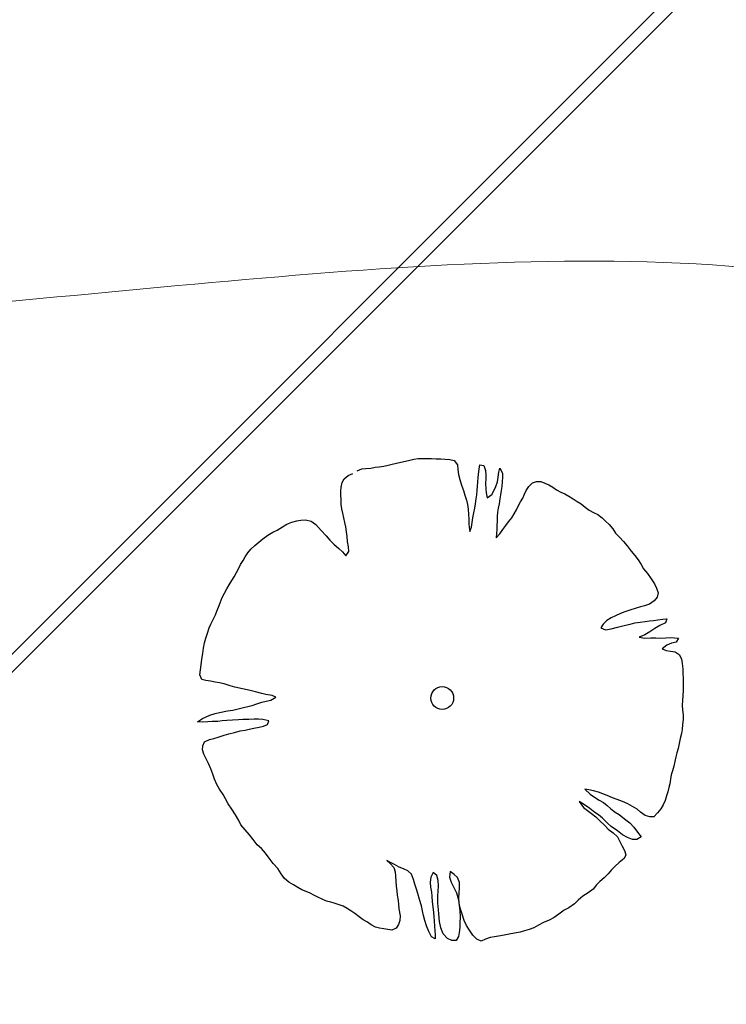
# Model space of a CAD drawing. Units: metres. Extents: x 3331639 to 3332117, y 5984485 to 5984715.
# Drawn here: x 3331995 to 3331999, y 5984521 to 5984526 of the extents above; entities that cross this region are included whole.
import ezdxf

# ---------------------------------------------------------------- set-up
doc = ezdxf.new("R2010")
doc.units = ezdxf.units.M
doc.header["$PDMODE"] = 32
doc.header["$PDSIZE"] = 0.2
doc.linetypes.add('PRZER2-1', pattern=[3, 2, -1])
for name, color, linetype, lineweight in [('A-drzewa', 7, 'Continuous', 18), ('A-Teren', 73, 'Continuous', 18), ('A-wymiar zew.', 252, 'Continuous', 5), ('Zakres', 170, 'PRZER2-1', 70)]:
    doc.layers.add(name, color=color, linetype=linetype, lineweight=lineweight)
doc.styles.add('Arial Narrow', font='ARIALN.TTF')
doc.dimstyles.new('DYBY_1000', dxfattribs={"dimscale": 100, "dimtxt": 0.02, "dimasz": 0.01, "dimexe": 0, "dimexo": 0.3, "dimgap": 0.002, "dimtad": 1, "dimrnd": 0.5, "dimdsep": 46, "dimtxsty": 'Arial Narrow', "dimblk1": 'A', "dimblk2": 'A', "dimsah": 1, "dimcen": 0.01, "dimdle": 0.1, "dimse1": 1, "dimse2": 1, "dimclrd": 256, "dimclre": 256, "dimclrt": 256, "dimaunit": 1, "dimazin": 0, "dimtfac": 1, "dimtix": 1, "dimtmove": 2, "dimatfit": 3, "dimfxl": 0, "dimtolj": 1, "dimtzin": 0, "dimarcsym": 0})
doc.dimstyles.new('DYBY_750', dxfattribs={"dimscale": 100, "dimtxt": 0.015, "dimasz": 0.01, "dimexe": 0, "dimexo": 0.12, "dimgap": 0.001, "dimtad": 1, "dimdec": 1, "dimrnd": 0.1, "dimdsep": 46, "dimtxsty": 'Arial Narrow', "dimblk1": 'A', "dimblk2": 'A', "dimsah": 1, "dimcen": 0.01, "dimdle": 0.1, "dimclrd": 256, "dimclre": 256, "dimclrt": 256, "dimaunit": 1, "dimazin": 0, "dimtfac": 1, "dimtdec": 1, "dimtix": 1, "dimtmove": 2, "dimatfit": 3, "dimfxl": 0, "dimtolj": 1, "dimtzin": 0, "dimarcsym": 0})

# ---------------------------------------------------------------- blocks, each defined once
blk = doc.blocks.new('A')
at = {"color": 252, "lineweight": 5}
for p, q in [((0, -1), (0, 1)), ((-0.3535533905932738, -0.6123724356957945), (0.3535533905932738, 0.6123724356957945)), ((-1, 0), (1, 0))]:
    blk.add_line(p, q, dxfattribs=at)
blk = doc.blocks.new('*D24')
at = {"layer": 'A-wymiar zew.', "lineweight": -2}
blk.add_line((3331967.528890633, 5984533.396560839), (3332001.634610151, 5984528.300824542), dxfattribs=at)
at = {"layer": 'DEFPOINTS', "color": 0}
for p in [(3331966.104424651, 5984530.629906331), (3332002.623631939, 5984528.153054775), (3332002.169716522, 5984525.115002763)]:
    blk.add_point(p, dxfattribs=at)
at = {"layer": 'A-wymiar zew.', "lineweight": -2}
for p, rotation in [((3331966.539868846, 5984533.544330606), 171.5022966694288), ((3332002.623631939, 5984528.153054775), 351.5022966694288)]:
    blk.add_blockref('A', p, dxfattribs=dict(at, rotation=rotation))
at = {"layer": 'A-wymiar zew.', "insert": (3331984.709698246, 5984531.705046582), "char_height": 1.5, "attachment_point": 5, "rotation": 351.50229666942886, "style": 'Arial Narrow'}
blk.add_mtext('\\A1;36.5', dxfattribs=at)
blk = doc.blocks.new('*D87')
at = {"layer": 'A-wymiar zew.', "lineweight": -2}
blk.add_line((3331769.403607157, 5984539.686338127), (3332019.307544135, 5984512.223285335), dxfattribs=at)
at = {"layer": 'DEFPOINTS', "color": 0}
for p in [(3331767.690709308, 5984542.408429436), (3332021.570709307, 5984514.508429432), (3332021.295575645, 5984512.004811729)]:
    blk.add_point(p, dxfattribs=at)
at = {"layer": 'A-wymiar zew.', "lineweight": -2, "xscale": 2, "yscale": 2, "zscale": 2}
for p, rotation in [((3331767.415575647, 5984539.904811732), 173.7286775083415), ((3332021.295575645, 5984512.004811729), 353.7286775083416)]:
    blk.add_blockref('A', p, dxfattribs=dict(at, rotation=rotation))
at = {"layer": 'A-wymiar zew.', "insert": (3331894.488969729, 5984527.168650068), "char_height": 2, "attachment_point": 5, "rotation": 353.72867750834155, "style": 'Arial Narrow'}
blk.add_mtext('\\A1;255.5', dxfattribs=at)

msp = doc.modelspace()

# ---------------------------------------------------------------- hatches: boundary and pattern name
at = {"layer": 'Zakres', "linetype": 'Continuous', "lineweight": 5}
h = msp.add_hatch(dxfattribs=at)
h.set_pattern_fill('JIS_LC_20', color=3, scale=0.25, style=0)
h.set_pattern_definition([(45, (0, 0), (-3.535533905932737, 3.535533905932738), []), (45, (0.1, 0), (-3.535533905932737, 3.535533905932738), [])])
h.paths.add_polyline_path([(3331937.807903419, 5984525.553110243), (3331944.227305626, 5984581.753042161), (3331997.696571656, 5984608.893052402), (3332014.101373346, 5984606.442010617), (3332023.265353796, 5984605.965624416), (3332024.166656785, 5984623.749107849), (3332031.237639673, 5984623.417181596), (3332027.621203735, 5984551.896581733), (3332027.403326213, 5984547.166624109), (3332025.59154534, 5984533.239218391), (3332022.924351356, 5984515.984730001)])

# ---------------------------------------------------------------- linework, layer by layer
at = {"layer": 'A-drzewa', "color": 253, "linetype": 'Continuous', "lineweight": 25}
for p, q in [((3331997.227364709, 5984523.467017368), (3331997.25141236, 5984523.471710027)), ((3331997.25141236, 5984523.471710027), (3331997.274787751, 5984523.476501928)), ((3331997.274787751, 5984523.476501928), (3331997.297017129, 5984523.482836836)), ((3331997.297017129, 5984523.482836836), (3331997.318375753, 5984523.487926484)), ((3331997.318375753, 5984523.487926484), (3331997.34000965, 5984523.490227864)), ((3331997.34000965, 5984523.490227864), (3331997.363461816, 5984523.490886987)), ((3331997.363461816, 5984523.490886987), (3331997.386142475, 5984523.490973101)), ((3331997.386142475, 5984523.490973101), (3331997.408723885, 5984523.490386964)), ((3331997.408723885, 5984523.490386964), (3331997.433994324, 5984523.489403845)), ((3331997.433994324, 5984523.489403845), (3331997.456476492, 5984523.488145449)), ((3331997.456476492, 5984523.488145449), (3331997.48030317, 5984523.486688563)), ((3331997.48030317, 5984523.486688563), (3331997.504129847, 5984523.485231669)), ((3331997.504129847, 5984523.485231669), (3331997.526788035, 5984523.480512754)), ((3331997.526788035, 5984523.480512754), (3331997.543978275, 5984523.457367674)), ((3331997.025648722, 5984523.426732787), (3331997.048473583, 5984523.437101231)), ((3331997.048473583, 5984523.437101231), (3331997.069435222, 5984523.439501868)), ((3331997.069435222, 5984523.439501868), (3331997.095774902, 5984523.441108511)), ((3331997.095774902, 5984523.441108511), (3331997.118378793, 5984523.445327402)), ((3331997.118378793, 5984523.445327402), (3331997.139439674, 5984523.448400275)), ((3331997.139439674, 5984523.448400275), (3331997.162517325, 5984523.451175422)), ((3331997.162517325, 5984523.451175422), (3331997.184448963, 5984523.45549357)), ((3331997.184448963, 5984523.45549357), (3331997.205906836, 5984523.461255462)), ((3331997.205906836, 5984523.461255462), (3331997.227364709, 5984523.467017368)), ((3331997.543978275, 5984523.457367674), (3331997.545981915, 5984523.433717021)), ((3331997.545981915, 5984523.433717021), (3331997.549032317, 5984523.407851101)), ((3331997.652451047, 5984523.410442644), (3331997.655450938, 5984523.435415343)), ((3331997.655450938, 5984523.435415343), (3331997.659398356, 5984523.457500518)), ((3331997.659398356, 5984523.457500518), (3331997.679566012, 5984523.454523102)), ((3331997.679566012, 5984523.454523102), (3331997.687322204, 5984523.427962453)), ((3331997.687322204, 5984523.427962453), (3331997.690295839, 5984523.406229311)), ((3331997.753763103, 5984523.394111798), (3331997.757633747, 5984523.420329758)), ((3331997.757633747, 5984523.420329758), (3331997.76272718, 5984523.440871933)), ((3331997.76272718, 5984523.440871933), (3331997.776059908, 5984523.414861814)), ((3331996.948002228, 5984523.366070711), (3331996.957801444, 5984523.385918156)), ((3331996.957801444, 5984523.385918156), (3331996.978929759, 5984523.403406137)), ((3331996.978929759, 5984523.403406137), (3331997.001754617, 5984523.413774581)), ((3331997.549032317, 5984523.407851101), (3331997.555543245, 5984523.382161201)), ((3331997.555543245, 5984523.382161201), (3331997.564346207, 5984523.353385285)), ((3331997.64648308, 5984523.34675441), (3331997.648512976, 5984523.369809584)), ((3331997.648512976, 5984523.369809584), (3331997.650145882, 5984523.390175746)), ((3331997.650145882, 5984523.390175746), (3331997.652451047, 5984523.410442644)), ((3331997.689335187, 5984523.385763907), (3331997.687878297, 5984523.361937233)), ((3331997.690295839, 5984523.406229311), (3331997.689335187, 5984523.385763907)), ((3331997.741812268, 5984523.345731893), (3331997.7494187, 5984523.369337597)), ((3331997.7494187, 5984523.369337597), (3331997.753763103, 5984523.394111798)), ((3331997.77488763, 5984523.369698987), (3331997.772086231, 5984523.346070797)), ((3331997.776443766, 5984523.394197919), (3331997.77488763, 5984523.369698987)), ((3331997.776059908, 5984523.414861814), (3331997.776443766, 5984523.394197919)), ((3331997.930169263, 5984523.365320743), (3331997.952398644, 5984523.371655659)), ((3331997.952398644, 5984523.371655659), (3331997.974307803, 5984523.371168771)), ((3331997.974307803, 5984523.371168771), (3331997.995025994, 5984523.362614811)), ((3331996.94000815, 5984523.321228095), (3331996.941839555, 5984523.342938767)), ((3331996.941064266, 5984523.300464959), (3331996.94000815, 5984523.321228095)), ((3331996.941839555, 5984523.342938767), (3331996.948002228, 5984523.366070711)), ((3331997.564346207, 5984523.353385285), (3331997.573920669, 5984523.325182379)), ((3331997.573920669, 5984523.325182379), (3331997.582173099, 5984523.301983007)), ((3331997.642721029, 5984523.302660824), (3331997.644850173, 5984523.326388256)), ((3331997.644850173, 5984523.326388256), (3331997.64648308, 5984523.34675441)), ((3331997.687878297, 5984523.361937233), (3331997.6891872, 5984523.333580785)), ((3331997.6891872, 5984523.333580785), (3331997.690915571, 5984523.312718392)), ((3331997.721442328, 5984523.305464), (3331997.732784552, 5984523.326457457)), ((3331997.732784552, 5984523.326457457), (3331997.741812268, 5984523.345731893)), ((3331997.769009569, 5984523.325230883), (3331997.7651614, 5984523.303817959)), ((3331997.772086231, 5984523.346070797), (3331997.769009569, 5984523.325230883)), ((3331997.889817031, 5984523.306021863), (3331997.898844746, 5984523.325296299)), ((3331997.898844746, 5984523.325296299), (3331997.91230298, 5984523.346664281)), ((3331997.91230298, 5984523.346664281), (3331997.930169263, 5984523.365320743)), ((3331997.995025994, 5984523.362614811), (3331998.015171179, 5984523.35483236)), ((3331998.015171179, 5984523.35483236), (3331998.036638395, 5984523.342046381)), ((3331998.036638395, 5984523.342046381), (3331998.055218098, 5984523.328312875)), ((3331998.055218098, 5984523.328312875), (3331998.076983062, 5984523.317543664)), ((3331996.941921884, 5984523.278357298), (3331996.941064266, 5984523.300464959)), ((3331996.942955525, 5984523.252789126), (3331996.941921884, 5984523.278357298)), ((3331997.582173099, 5984523.301983007), (3331997.590502301, 5984523.274650858)), ((3331997.590502301, 5984523.274650858), (3331997.59491969, 5984523.253391475)), ((3331997.636644473, 5984523.256848217), (3331997.640316622, 5984523.281721667)), ((3331997.640316622, 5984523.281721667), (3331997.642721029, 5984523.302660824)), ((3331997.690915571, 5984523.312718392), (3331997.69608199, 5984523.287226991)), ((3331997.69608199, 5984523.287226991), (3331997.721442328, 5984523.305464)), ((3331997.761985486, 5984523.282305793), (3331997.758114846, 5984523.256087826)), ((3331997.7651614, 5984523.303817959), (3331997.761985486, 5984523.282305793)), ((3331997.868102578, 5984523.265952469), (3331997.880690069, 5984523.286075176)), ((3331997.880690069, 5984523.286075176), (3331997.889817031, 5984523.306021863)), ((3331998.076983062, 5984523.317543664), (3331998.097602007, 5984523.308317454)), ((3331998.097602007, 5984523.308317454), (3331998.118496218, 5984523.296302975)), ((3331998.118496218, 5984523.296302975), (3331998.141109453, 5984523.281973989)), ((3331998.141109453, 5984523.281973989), (3331998.162576673, 5984523.26918801)), ((3331998.162576673, 5984523.26918801), (3331998.182699384, 5984523.256600515)), ((3331996.945157656, 5984523.230482982), (3331996.942955525, 5984523.252789126)), ((3331996.950048806, 5984523.207779841), (3331996.945157656, 5984523.230482982)), ((3331997.59491969, 5984523.253391475), (3331997.598069341, 5984523.228197814)), ((3331997.598069341, 5984523.228197814), (3331997.601020498, 5984523.201659636)), ((3331997.628352651, 5984523.209988833), (3331997.633270064, 5984523.233991534)), ((3331997.633270064, 5984523.233991534), (3331997.636644473, 5984523.256848217)), ((3331997.753594419, 5984523.234774158), (3331997.750418508, 5984523.213261985)), ((3331997.758114846, 5984523.256087826), (3331997.753594419, 5984523.234774158)), ((3331997.836390415, 5984523.204691113), (3331997.847633393, 5984523.225012326)), ((3331997.847633393, 5984523.225012326), (3331997.856661109, 5984523.244286754)), ((3331997.856661109, 5984523.244286754), (3331997.868102578, 5984523.265952469)), ((3331998.182699384, 5984523.256600515), (3331998.202799612, 5984523.239207999)), ((3331998.202799612, 5984523.239207999), (3331998.223197588, 5984523.223832236)), ((3331998.223197588, 5984523.223832236), (3331998.246207812, 5984523.212192276)), ((3331996.687663165, 5984523.161340156), (3331996.713353065, 5984523.167851091)), ((3331996.713353065, 5984523.167851091), (3331996.734513198, 5984523.171596223)), ((3331996.734513198, 5984523.171596223), (3331996.758836111, 5984523.173500613)), ((3331996.758836111, 5984523.173500613), (3331996.788117604, 5984523.167116963)), ((3331996.788117604, 5984523.167116963), (3331996.811678363, 5984523.14990046)), ((3331996.955512965, 5984523.184305199), (3331996.950048806, 5984523.207779841)), ((3331996.961550133, 5984523.160059058), (3331996.955512965, 5984523.184305199)), ((3331997.601020498, 5984523.201659636), (3331997.602153385, 5984523.176763714)), ((3331997.602153385, 5984523.176763714), (3331997.602437997, 5984523.155427561)), ((3331997.619663843, 5984523.160440431), (3331997.622465243, 5984523.184068621)), ((3331997.622465243, 5984523.184068621), (3331997.628352651, 5984523.209988833)), ((3331997.747802475, 5984523.167625398), (3331997.747117089, 5984523.144371727)), ((3331997.747815603, 5984523.190978312), (3331997.747802475, 5984523.167625398)), ((3331997.750418508, 5984523.213261985), (3331997.747815603, 5984523.190978312)), ((3331997.806983416, 5984523.16369667), (3331997.824475185, 5984523.184469164)), ((3331997.824475185, 5984523.184469164), (3331997.836390415, 5984523.204691113)), ((3331998.246207812, 5984523.212192276), (3331998.269218036, 5984523.200552308)), ((3331998.269218036, 5984523.200552308), (3331998.290189025, 5984523.184405045)), ((3331998.290189025, 5984523.184405045), (3331998.308845499, 5984523.166538768)), ((3331998.308845499, 5984523.166538768), (3331998.326928963, 5984523.149443992)), ((3331996.589397726, 5984523.109904283), (3331996.611550329, 5984523.120371976)), ((3331996.611550329, 5984523.120371976), (3331996.63872894, 5984523.136966729)), ((3331996.63872894, 5984523.136966729), (3331996.662248531, 5984523.152040959)), ((3331996.662248531, 5984523.152040959), (3331996.687663165, 5984523.161340156)), ((3331996.811678363, 5984523.14990046), (3331996.838632216, 5984523.118444876)), ((3331996.838632216, 5984523.118444876), (3331996.864164786, 5984523.09132056)), ((3331996.965669782, 5984523.136782915), (3331996.961550133, 5984523.160059058)), ((3331996.970163947, 5984523.111390748), (3331996.965669782, 5984523.136782915)), ((3331997.602437997, 5984523.155427561), (3331997.604067118, 5984523.133892917)), ((3331997.604067118, 5984523.133892917), (3331997.607812253, 5984523.112732784)), ((3331997.607812253, 5984523.112732784), (3331997.615991694, 5984523.135566988)), ((3331997.615991694, 5984523.135566988), (3331997.619663843, 5984523.160440431)), ((3331997.746828692, 5984523.123807074), (3331997.74509654, 5984523.102768661)), ((3331997.747117089, 5984523.144371727), (3331997.746828692, 5984523.123807074)), ((3331997.762872917, 5984523.102205009), (3331997.777675664, 5984523.123374485)), ((3331997.777675664, 5984523.123374485), (3331997.793150668, 5984523.14444472)), ((3331997.793150668, 5984523.14444472), (3331997.806983416, 5984523.16369667)), ((3331998.326928963, 5984523.149443992), (3331998.345662212, 5984523.127444931)), ((3331998.345662212, 5984523.127444931), (3331998.359391929, 5984523.104123832)), ((3331996.517174223, 5984523.058058293), (3331996.538302535, 5984523.075546273)), ((3331996.538302535, 5984523.075546273), (3331996.563189113, 5984523.095227049)), ((3331996.563189113, 5984523.095227049), (3331996.589397726, 5984523.109904283)), ((3331996.864164786, 5984523.09132056), (3331996.882898034, 5984523.069321499)), ((3331996.882898034, 5984523.069321499), (3331996.905191058, 5984523.048170717)), ((3331996.972939083, 5984523.088313096), (3331996.970163947, 5984523.111390748)), ((3331996.975118735, 5984523.061201916), (3331996.972939083, 5984523.088313096)), ((3331997.74509654, 5984523.102768661), (3331997.744036639, 5984523.081631013)), ((3331997.744036639, 5984523.081631013), (3331997.762872917, 5984523.102205009)), ((3331998.359391929, 5984523.104123832), (3331998.37976743, 5984523.08394304)), ((3331998.37976743, 5984523.08394304), (3331998.401288943, 5984523.062219248)), ((3331996.460313351, 5984523.003257358), (3331996.475589858, 5984523.022983075)), ((3331996.475589858, 5984523.022983075), (3331996.49537366, 5984523.040669554)), ((3331996.49537366, 5984523.040669554), (3331996.517174223, 5984523.058058293)), ((3331996.905191058, 5984523.048170717), (3331996.930746102, 5984523.025851429)), ((3331996.930746102, 5984523.025851429), (3331996.948730321, 5984523.008084402)), ((3331996.979414405, 5984523.034465239), (3331996.975118735, 5984523.061201916)), ((3331996.981418045, 5984523.010814586), (3331996.979414405, 5984523.034465239)), ((3331998.401288943, 5984523.062219248), (3331998.4205952, 5984523.039448687)), ((3331998.4205952, 5984523.039448687), (3331998.439978225, 5984523.012545333)), ((3331996.422650137, 5984522.94356148), (3331996.435138376, 5984522.963011936)), ((3331996.435138376, 5984522.963011936), (3331996.447053605, 5984522.9832339)), ((3331996.447053605, 5984522.9832339), (3331996.460313351, 5984523.003257358)), ((3331996.948730321, 5984523.008084402), (3331996.967089055, 5984522.988201358)), ((3331996.967089055, 5984522.988201358), (3331996.981418045, 5984523.010814586)), ((3331998.439978225, 5984523.012545333), (3331998.459284482, 5984522.989774779)), ((3331998.459284482, 5984522.989774779), (3331998.476573975, 5984522.967301958)), ((3331998.476573975, 5984522.967301958), (3331998.492121962, 5984522.942338609)), ((3331996.401409445, 5984522.902048328), (3331996.412950167, 5984522.924386294)), ((3331996.412950167, 5984522.924386294), (3331996.422650137, 5984522.94356148)), ((3331998.492121962, 5984522.942338609), (3331998.505278671, 5984522.91978901)), ((3331998.505278671, 5984522.91978901), (3331998.52438643, 5984522.895673939)), ((3331996.377281243, 5984522.859587655), (3331996.389196472, 5984522.879809611)), ((3331996.389196472, 5984522.879809611), (3331996.401409445, 5984522.902048328)), ((3331998.52438643, 5984522.895673939), (3331998.544441713, 5984522.868671344)), ((3331998.544441713, 5984522.868671344), (3331998.560661958, 5984522.843608753)), ((3331996.338923299, 5984522.795185992), (3331996.351709282, 5984522.816653208)), ((3331996.351709282, 5984522.816653208), (3331996.364396015, 5984522.837448181)), ((3331996.364396015, 5984522.837448181), (3331996.377281243, 5984522.859587655)), ((3331998.560661958, 5984522.843608753), (3331998.571702657, 5984522.820684643)), ((3331998.571702657, 5984522.820684643), (3331998.580528093, 5984522.79671377)), ((3331996.317836152, 5984522.745407277), (3331996.327955586, 5984522.772076526)), ((3331996.327955586, 5984522.772076526), (3331996.338923299, 5984522.795185992)), ((3331998.574563911, 5984522.774926328), (3331998.55986041, 5984522.75442911)), ((3331998.580528093, 5984522.79671377), (3331998.574563911, 5984522.774926328)), ((3331996.30052975, 5984522.702626386), (3331996.308312201, 5984522.722771564)), ((3331996.308312201, 5984522.722771564), (3331996.317836152, 5984522.745407277)), ((3331998.466467434, 5984522.717385867), (3331998.433933259, 5984522.706390121)), ((3331998.488796057, 5984522.724393026), (3331998.466467434, 5984522.717385867)), ((3331998.510154685, 5984522.729482674), (3331998.488796057, 5984522.724393026)), ((3331998.53624157, 5984522.738682621), (3331998.510154685, 5984522.729482674)), ((3331998.55986041, 5984522.75442911), (3331998.53624157, 5984522.738682621)), ((3331996.269268872, 5984522.635116235), (3331996.281680339, 5984522.658699476)), ((3331996.281680339, 5984522.658699476), (3331996.292747298, 5984522.6824812)), ((3331996.292747298, 5984522.6824812), (3331996.30052975, 5984522.702626386)), ((3331998.337454268, 5984522.667054833), (3331998.314805427, 5984522.653225877)), ((3331998.35970612, 5984522.678194785), (3331998.337454268, 5984522.667054833)), ((3331998.38551774, 5984522.690183), (3331998.35970612, 5984522.678194785)), ((3331998.40737261, 5984522.698633925), (3331998.38551774, 5984522.690183)), ((3331998.433933259, 5984522.706390121), (3331998.40737261, 5984522.698633925)), ((3331998.556699404, 5984522.653920376), (3331998.57920405, 5984522.657467009)), ((3331998.57920405, 5984522.657467009), (3331998.603725457, 5984522.660715909)), ((3331998.603725457, 5984522.660715909), (3331998.624687096, 5984522.663116531)), ((3331998.624687096, 5984522.663116531), (3331998.617477649, 5984522.642199845)), ((3331996.252138489, 5984522.588874825), (3331996.260913411, 5984522.615742558)), ((3331996.260913411, 5984522.615742558), (3331996.269268872, 5984522.635116235)), ((3331998.296266885, 5984522.634668642), (3331998.283778646, 5984522.615218193)), ((3331998.283778646, 5984522.615218193), (3331998.308431128, 5984522.605396495)), ((3331998.314805427, 5984522.653225877), (3331998.296266885, 5984522.634668642)), ((3331998.308431128, 5984522.605396495), (3331998.33728381, 5984522.610066676)), ((3331998.33728381, 5984522.610066676), (3331998.370192499, 5984522.618946412)), ((3331998.370192499, 5984522.618946412), (3331998.412336746, 5984522.629897208)), ((3331998.412336746, 5984522.629897208), (3331998.436483638, 5984522.635262118)), ((3331998.436483638, 5984522.635262118), (3331998.460057528, 5984522.641398535)), ((3331998.460057528, 5984522.641398535), (3331998.486794197, 5984522.645694212)), ((3331998.486794197, 5984522.645694212), (3331998.514004627, 5984522.648546115)), ((3331998.514004627, 5984522.648546115), (3331998.535737769, 5984522.651519747)), ((3331998.535737769, 5984522.651519747), (3331998.556699404, 5984522.653920376)), ((3331998.563043663, 5984522.613143117), (3331998.536438057, 5984522.595776857)), ((3331998.589252272, 5984522.627820351), (3331998.563043663, 5984522.613143117)), ((3331998.617477649, 5984522.642199845), (3331998.589252272, 5984522.627820351)), ((3331996.235757129, 5984522.538401381), (3331996.243363561, 5984522.562007078)), ((3331996.243363561, 5984522.562007078), (3331996.252138489, 5984522.588874825)), ((3331998.510802453, 5984522.580328115), (3331998.481331812, 5984522.566819363)), ((3331998.481331812, 5984522.566819363), (3331998.5108118, 5984522.56178023)), ((3331998.536438057, 5984522.595776857), (3331998.510802453, 5984522.580328115)), ((3331998.5108118, 5984522.56178023), (3331998.542628774, 5984522.563265146)), ((3331998.542628774, 5984522.563265146), (3331998.567425446, 5984522.563725778)), ((3331998.567425446, 5984522.563725778), (3331998.589334605, 5984522.56323889)), ((3331998.589334605, 5984522.56323889), (3331998.619807066, 5984522.564922304)), ((3331998.619807066, 5984522.564922304), (3331998.64181547, 5984522.565107674)), ((3331998.64181547, 5984522.565107674), (3331998.664396883, 5984522.564521537)), ((3331998.664396883, 5984522.564521537), (3331998.684564543, 5984522.561544121)), ((3331998.684564543, 5984522.561544121), (3331998.673420818, 5984522.541895167)), ((3331996.227618852, 5984522.483276443), (3331996.231588745, 5984522.510166646)), ((3331996.231588745, 5984522.510166646), (3331996.235757129, 5984522.538401381)), ((3331998.625203797, 5984522.527032563), (3331998.601760981, 5984522.507825554)), ((3331998.601760981, 5984522.507825554), (3331998.622280674, 5984522.497927093)), ((3331998.649273918, 5984522.536530257), (3331998.625203797, 5984522.527032563)), ((3331998.673420818, 5984522.541895167), (3331998.649273918, 5984522.536530257)), ((3331996.223152728, 5984522.453024955), (3331996.227618852, 5984522.483276443)), ((3331998.622280674, 5984522.497927093), (3331998.643792843, 5984522.494751186)), ((3331998.643792843, 5984522.494751186), (3331998.667994039, 5984522.491178275)), ((3331998.667994039, 5984522.491178275), (3331998.688017496, 5984522.477918536)), ((3331998.688017496, 5984522.477918536), (3331998.701174208, 5984522.455368937)), ((3331998.701174208, 5984522.455368937), (3331998.705095363, 5984522.430748285)), ((3331996.215113701, 5984522.398572267), (3331996.219083586, 5984522.425462478)), ((3331996.219083586, 5984522.425462478), (3331996.223152728, 5984522.453024955)), ((3331998.705095363, 5984522.430748285), (3331998.707275019, 5984522.403637097)), ((3331998.707275019, 5984522.403637097), (3331998.708606401, 5984522.380085693)), ((3331996.211342303, 5984522.373026566), (3331996.215113701, 5984522.398572267)), ((3331996.221512248, 5984522.348857195), (3331996.211342303, 5984522.373026566)), ((3331998.708606401, 5984522.380085693), (3331998.709838533, 5984522.355862022)), ((3331998.709838533, 5984522.355862022), (3331998.710222395, 5984522.335198128)), ((3331996.242825923, 5984522.344336779), (3331996.221512248, 5984522.348857195)), ((3331996.266927873, 5984522.340091609), (3331996.242825923, 5984522.344336779)), ((3331996.291029816, 5984522.335846455), (3331996.266927873, 5984522.340091609)), ((3331996.314360255, 5984522.331028298), (3331996.291029816, 5984522.335846455)), ((3331996.337018439, 5984522.326309376), (3331996.314360255, 5984522.331028298)), ((3331996.369264224, 5984522.316740477), (3331996.337018439, 5984522.326309376)), ((3331996.392296927, 5984522.309905545), (3331996.369264224, 5984522.316740477)), ((3331996.47140208, 5984522.292044819), (3331996.392296927, 5984522.309905545)), ((3331998.710308508, 5984522.312517465), (3331998.709920862, 5984522.291280569)), ((3331998.710222395, 5984522.335198128), (3331998.710308508, 5984522.312517465)), ((3331996.499912073, 5984522.285088168), (3331996.47140208, 5984522.292044819)), ((3331996.532356346, 5984522.276863777), (3331996.499912073, 5984522.285088168)), ((3331996.553570771, 5984522.271671095), (3331996.532356346, 5984522.276863777)), ((3331996.585640536, 5984522.265562714), (3331996.553570771, 5984522.271671095)), ((3331996.578805604, 5984522.242530019), (3331996.605014218, 5984522.257207253)), ((3331996.605014218, 5984522.257207253), (3331996.585640536, 5984522.265562714)), ((3331998.708265485, 5984522.266109378), (3331998.705265587, 5984522.241136678)), ((3331998.709920862, 5984522.291280569), (3331998.708265485, 5984522.266109378)), ((3331996.403582843, 5984522.195586533), (3331996.437836041, 5984522.204267771)), ((3331996.437836041, 5984522.204267771), (3331996.460539182, 5984522.209158928)), ((3331996.460539182, 5984522.209158928), (3331996.481897806, 5984522.214248569)), ((3331996.481897806, 5984522.214248569), (3331996.507312441, 5984522.223547765)), ((3331996.507312441, 5984522.223547765), (3331996.531955571, 5984522.232273952)), ((3331996.531955571, 5984522.232273952), (3331996.553887208, 5984522.236592093)), ((3331996.553887208, 5984522.236592093), (3331996.578805604, 5984522.242530019)), ((3331998.705265587, 5984522.241136678), (3331998.703709455, 5984522.216637746)), ((3331998.703709455, 5984522.216637746), (3331998.705415347, 5984522.190970317)), ((3331996.225472563, 5984522.147695527), (3331996.264278007, 5984522.163947591)), ((3331996.264278007, 5984522.163947591), (3331996.290937902, 5984522.172376038)), ((3331996.290937902, 5984522.172376038), (3331996.314412543, 5984522.177840197)), ((3331996.314412543, 5984522.177840197), (3331996.355013782, 5984522.187644974)), ((3331996.355013782, 5984522.187644974), (3331996.38232346, 5984522.191169144)), ((3331996.38232346, 5984522.191169144), (3331996.403582843, 5984522.195586533)), ((3331998.705415347, 5984522.190970317), (3331998.708664247, 5984522.166448907)), ((3331998.708664247, 5984522.166448907), (3331998.709124876, 5984522.141652235)), ((3331996.20021147, 5984522.130130769), (3331996.225472563, 5984522.147695527)), ((3331996.224038148, 5984522.128673882), (3331996.20021147, 5984522.130130769)), ((3331996.253166096, 5984522.130555795), (3331996.224038148, 5984522.128673882)), ((3331996.275946008, 5984522.131314174), (3331996.253166096, 5984522.130555795)), ((3331996.304302452, 5984522.13262307), (3331996.275946008, 5984522.131314174)), ((3331996.327280858, 5984522.134725959), (3331996.304302452, 5984522.13262307)), ((3331996.350931515, 5984522.136729584), (3331996.327280858, 5984522.134725959)), ((3331996.381403977, 5984522.138413013), (3331996.350931515, 5984522.136729584)), ((3331996.411204179, 5984522.140195669), (3331996.381403977, 5984522.138413013)), ((3331996.434083336, 5984522.141626307), (3331996.411204179, 5984522.140195669)), ((3331996.465128803, 5984522.142538221), (3331996.434083336, 5984522.141626307)), ((3331996.492041492, 5984522.143373364), (3331996.465128803, 5984522.142538221)), ((3331996.49067072, 5984522.09686602), (3331996.517705136, 5984522.103178457)), ((3331996.514722155, 5984522.143459485), (3331996.492041492, 5984522.143373364)), ((3331996.537777328, 5984522.141429582), (3331996.514722155, 5984522.143459485)), ((3331996.517705136, 5984522.103178457), (3331996.54040827, 5984522.108069607)), ((3331996.569174835, 5984522.135420457), (3331996.537777328, 5984522.141429582)), ((3331996.54040827, 5984522.108069607), (3331996.562163883, 5984522.115848274)), ((3331996.562163883, 5984522.115848274), (3331996.569174835, 5984522.135420457)), ((3331998.70679724, 5984522.116580294), (3331998.703598851, 5984522.090263092)), ((3331998.709124876, 5984522.141652235), (3331998.70679724, 5984522.116580294)), ((3331996.284280767, 5984522.043533326), (3331996.307380894, 5984522.051113502)), ((3331996.307380894, 5984522.051113502), (3331996.337027555, 5984522.061161728)), ((3331996.337027555, 5984522.061161728), (3331996.3620452, 5984522.067771905)), ((3331996.3620452, 5984522.067771905), (3331996.390622617, 5984522.075230354)), ((3331996.390622617, 5984522.075230354), (3331996.420743035, 5984522.083834828)), ((3331996.420743035, 5984522.083834828), (3331996.445363694, 5984522.087755972)), ((3331996.445363694, 5984522.087755972), (3331996.466523828, 5984522.09150111)), ((3331996.466523828, 5984522.09150111), (3331996.49067072, 5984522.09686602)), ((3331998.700621435, 5984522.070095436), (3331998.694734023, 5984522.044175216)), ((3331998.703598851, 5984522.090263092), (3331998.700621435, 5984522.070095436)), ((3331996.224906893, 5984521.985668861), (3331996.226639045, 5984522.006707267)), ((3331996.226639045, 5984522.006707267), (3331996.236438261, 5984522.026554712)), ((3331996.236438261, 5984522.026554712), (3331996.262249885, 5984522.038542927)), ((3331996.262249885, 5984522.038542927), (3331996.284280767, 5984522.043533326)), ((3331998.688174361, 5984522.018354238), (3331998.683058457, 5984521.993007042)), ((3331998.694734023, 5984522.044175216), (3331998.688174361, 5984522.018354238)), ((3331996.231814811, 5984521.96266798), (3331996.224906893, 5984521.985668861)), ((3331996.245544524, 5984521.939346888), (3331996.231814811, 5984521.96266798)), ((3331998.671802347, 5984521.949332924), (3331998.666984183, 5984521.926002481)), ((3331998.676796531, 5984521.969202832), (3331998.671802347, 5984521.949332924)), ((3331998.683058457, 5984521.993007042), (3331998.676796531, 5984521.969202832)), ((3331996.256959738, 5984521.914306761), (3331996.245544524, 5984521.939346888)), ((3331996.268650213, 5984521.88647838), (3331996.256959738, 5984521.914306761)), ((3331998.661196021, 5984521.90075452), (3331998.653589589, 5984521.877148808)), ((3331998.666984183, 5984521.926002481), (3331998.661196021, 5984521.90075452)), ((3331996.278522418, 5984521.860292242), (3331996.268650213, 5984521.88647838)), ((3331996.287623124, 5984521.833533094), (3331996.278522418, 5984521.860292242)), ((3331998.647823901, 5984521.856705875), (3331998.643876487, 5984521.8346207)), ((3331998.653589589, 5984521.877148808), (3331998.647823901, 5984521.856705875)), ((3331996.299313595, 5984521.805704706), (3331996.287623124, 5984521.833533094)), ((3331996.313616322, 5984521.781612107), (3331996.299313595, 5984521.805704706)), ((3331998.640303583, 5984521.810419508), (3331998.635309403, 5984521.790549592)), ((3331998.643876487, 5984521.8346207), (3331998.640303583, 5984521.810419508)), ((3331996.332426341, 5984521.755480268), (3331996.313616322, 5984521.781612107)), ((3331996.344910794, 5984521.733029918), (3331996.332426341, 5984521.755480268)), ((3331998.222207503, 5984521.779411898), (3331998.202039839, 5984521.782389306)), ((3331998.202039839, 5984521.782389306), (3331998.228542408, 5984521.75718251)), ((3331998.246783206, 5984521.773722977), (3331998.222207503, 5984521.779411898)), ((3331998.228542408, 5984521.75718251), (3331998.250857902, 5984521.74083677)), ((3331998.271733423, 5984521.765918047), (3331998.246783206, 5984521.773722977)), ((3331998.293994622, 5984521.758510114), (3331998.271733423, 5984521.765918047)), ((3331998.317401835, 5984521.749559172), (3331998.293994622, 5984521.758510114)), ((3331998.344445591, 5984521.737323717), (3331998.317401835, 5984521.749559172)), ((3331998.623381042, 5984521.746974722), (3331998.615774603, 5984521.723369011)), ((3331998.629918227, 5984521.76799065), (3331998.623381042, 5984521.746974722)), ((3331998.635309403, 5984521.790549592), (3331998.629918227, 5984521.76799065)), ((3331996.357571268, 5984521.707119049), (3331996.344910794, 5984521.733029918)), ((3331996.376656556, 5984521.678198935), (3331996.357571268, 5984521.707119049)), ((3331998.199067985, 5984521.701772959), (3331998.171947455, 5984521.718141199)), ((3331998.171947455, 5984521.718141199), (3331998.194294771, 5984521.688052596)), ((3331998.227136032, 5984521.682517224), (3331998.199067985, 5984521.701772959)), ((3331998.250857902, 5984521.74083677), (3331998.276160163, 5984521.726110787)), ((3331998.276160163, 5984521.726110787), (3331998.29705437, 5984521.714096309)), ((3331998.29705437, 5984521.714096309), (3331998.317253856, 5984521.697376044)), ((3331998.317253856, 5984521.697376044), (3331998.336108824, 5984521.680854277)), ((3331998.36795205, 5984521.729045034), (3331998.344445591, 5984521.737323717)), ((3331998.395965809, 5984521.718727105), (3331998.36795205, 5984521.729045034)), ((3331998.424254829, 5984521.705620901), (3331998.395965809, 5984521.718727105)), ((3331998.447838058, 5984521.693209433), (3331998.424254829, 5984521.705620901)), ((3331998.471123551, 5984521.678781197), (3331998.447838058, 5984521.693209433)), ((3331998.606922911, 5984521.700634056), (3331998.594335423, 5984521.680511341)), ((3331998.615774603, 5984521.723369011), (3331998.606922911, 5984521.700634056)), ((3331996.396414095, 5984521.649179586), (3331996.376656556, 5984521.678198935)), ((3331996.412711111, 5984521.619984203), (3331996.396414095, 5984521.649179586)), ((3331998.194294771, 5984521.688052596), (3331998.215838762, 5984521.67113384)), ((3331998.215838762, 5984521.67113384), (3331998.235564483, 5984521.655857326)), ((3331998.252316569, 5984521.662313961), (3331998.227136032, 5984521.682517224)), ((3331998.235564483, 5984521.655857326), (3331998.258452983, 5984521.638740071)), ((3331998.271667776, 5984521.649153457), (3331998.252316569, 5984521.662313961)), ((3331998.292539509, 5984521.63233395), (3331998.271667776, 5984521.649153457)), ((3331998.336108824, 5984521.680854277), (3331998.358997324, 5984521.663737015)), ((3331998.358997324, 5984521.663737015), (3331998.379020789, 5984521.650477269)), ((3331998.379020789, 5984521.650477269), (3331998.406691851, 5984521.628532507)), ((3331998.489405514, 5984521.663030931), (3331998.471123551, 5984521.678781197)), ((3331998.513638528, 5984521.645715185), (3331998.489405514, 5984521.663030931)), ((3331998.537343481, 5984521.638781005), (3331998.513638528, 5984521.645715185)), ((3331998.558106621, 5984521.639837117), (3331998.537343481, 5984521.638781005)), ((3331998.57607215, 5984521.659165845), (3331998.558106621, 5984521.639837117)), ((3331998.594335423, 5984521.680511341), (3331998.57607215, 5984521.659165845)), ((3331996.42452331, 5984521.597633109), (3331996.412711111, 5984521.619984203)), ((3331996.445449342, 5984521.571875782), (3331996.42452331, 5984521.597633109)), ((3331998.258452983, 5984521.638740071), (3331998.279500739, 5984521.61846003)), ((3331998.279500739, 5984521.61846003), (3331998.302366765, 5984521.59653774)), ((3331998.318171327, 5984521.605881893), (3331998.292539509, 5984521.63233395)), ((3331998.302366765, 5984521.59653774), (3331998.322742262, 5984521.576356956)), ((3331998.337698554, 5984521.58926087), (3331998.318171327, 5984521.605881893)), ((3331998.370075402, 5984521.566621379), (3331998.337698554, 5984521.58926087)), ((3331998.406691851, 5984521.628532507), (3331998.433889145, 5984521.608031497)), ((3331998.433889145, 5984521.608031497), (3331998.454639161, 5984521.585734696)), ((3331996.468491392, 5984521.546492965), (3331996.445449342, 5984521.571875782)), ((3331996.486926892, 5984521.522477143), (3331996.468491392, 5984521.546492965)), ((3331998.322742262, 5984521.576356956), (3331998.348595054, 5984521.556054444)), ((3331998.348595054, 5984521.556054444), (3331998.369642807, 5984521.535774411)), ((3331998.395928191, 5984521.54631886), (3331998.370075402, 5984521.566621379)), ((3331998.422001952, 5984521.532165901), (3331998.395928191, 5984521.54631886)), ((3331998.454639161, 5984521.585734696), (3331998.473548429, 5984521.560275109)), ((3331998.473548429, 5984521.560275109), (3331998.492656188, 5984521.536160038)), ((3331996.507555184, 5984521.494703048), (3331996.486926892, 5984521.522477143)), ((3331996.530718954, 5984521.474797525), (3331996.507555184, 5984521.494703048)), ((3331998.369642807, 5984521.535774411), (3331998.384220799, 5984521.508893535)), ((3331998.384220799, 5984521.508893535), (3331998.39401623, 5984521.486840175)), ((3331998.447425933, 5984521.522917212), (3331998.422001952, 5984521.532165901)), ((3331998.469908097, 5984521.521658816), (3331998.447425933, 5984521.522917212)), ((3331998.492656188, 5984521.536160038), (3331998.469908097, 5984521.521658816)), ((3331996.552041972, 5984521.451729217), (3331996.530718954, 5984521.474797525)), ((3331996.570851994, 5984521.425597371), (3331996.552041972, 5984521.451729217)), ((3331998.39401623, 5984521.486840175), (3331998.405828433, 5984521.464489081)), ((3331998.412934845, 5984521.442832709), (3331998.405251642, 5984521.423359782)), ((3331998.405828433, 5984521.464489081), (3331998.412934845, 5984521.442832709)), ((3331996.590907277, 5984521.398594783), (3331996.570851994, 5984521.425597371)), ((3331996.614522328, 5984521.372440473), (3331996.590907277, 5984521.398594783)), ((3331997.196661843, 5984521.402584673), (3331997.177585901, 5984521.412956909)), ((3331997.177585901, 5984521.412956909), (3331997.195967109, 5984521.397878886)), ((3331997.195967109, 5984521.397878886), (3331997.213653592, 5984521.378095091)), ((3331997.217853793, 5984521.392586962), (3331997.196661843, 5984521.402584673)), ((3331997.242682291, 5984521.379304745), (3331997.217853793, 5984521.392586962)), ((3331998.37959356, 5984521.403106005), (3331998.358365999, 5984521.384945766)), ((3331998.405251642, 5984521.423359782), (3331998.37959356, 5984521.403106005)), ((3331996.633034603, 5984521.344291859), (3331996.614522328, 5984521.372440473)), ((3331996.650224851, 5984521.321146787), (3331996.633034603, 5984521.344291859)), ((3331997.213653592, 5984521.378095091), (3331997.221134515, 5984521.35432271)), ((3331997.221134515, 5984521.35432271), (3331997.223535144, 5984521.333361068)), ((3331997.264744991, 5984521.370552302), (3331997.242682291, 5984521.379304745)), ((3331997.287380704, 5984521.361028344), (3331997.264744991, 5984521.370552302)), ((3331997.305265678, 5984521.342589059), (3331997.287380704, 5984521.361028344)), ((3331997.316383147, 5984521.315532164), (3331997.305265678, 5984521.342589059)), ((3331997.417270181, 5984521.352155947), (3331997.405332477, 5984521.327128955)), ((3331997.436323644, 5984521.33697869), (3331997.417270181, 5984521.352155947)), ((3331997.443308336, 5984521.309845031), (3331997.436323644, 5984521.33697869)), ((3331997.505127789, 5984521.356357926), (3331997.502876924, 5984521.327153207)), ((3331997.52562501, 5984521.341654428), (3331997.505127789, 5984521.356357926)), ((3331997.543807728, 5984521.325231911), (3331997.52562501, 5984521.341654428)), ((3331998.321464946, 5984521.344370791), (3331998.300512651, 5984521.323422284)), ((3331998.339055964, 5984521.365815529), (3331998.321464946, 5984521.344370791)), ((3331998.358365999, 5984521.384945766), (3331998.339055964, 5984521.365815529)), ((3331996.672143353, 5984521.302112014), (3331996.650224851, 5984521.321146787)), ((3331996.696101101, 5984521.287584529), (3331996.672143353, 5984521.302112014)), ((3331996.718042077, 5984521.273354792), (3331996.696101101, 5984521.287584529)), ((3331997.223535144, 5984521.333361068), (3331997.224370284, 5984521.306448379)), ((3331997.224370284, 5984521.306448379), (3331997.226748434, 5984521.280681708)), ((3331997.322993325, 5984521.290514522), (3331997.316383147, 5984521.315532164)), ((3331997.330948011, 5984521.265298382), (3331997.322993325, 5984521.290514522)), ((3331997.405332477, 5984521.327128955), (3331997.403004834, 5984521.302057014)), ((3331997.403004834, 5984521.302057014), (3331997.404038475, 5984521.276488842)), ((3331997.444815734, 5984521.282833093), (3331997.443308336, 5984521.309845031)), ((3331997.502876924, 5984521.327153207), (3331997.510732362, 5984521.301264816)), ((3331997.510732362, 5984521.301264816), (3331997.525486374, 5984521.270923422)), ((3331997.554550683, 5984521.300291033), (3331997.543807728, 5984521.325231911)), ((3331997.554515073, 5984521.272133083), (3331997.554550683, 5984521.300291033)), ((3331998.262190314, 5984521.287178569), (3331998.244599299, 5984521.265733824)), ((3331998.279285097, 5984521.305262045), (3331998.262190314, 5984521.287178569)), ((3331998.300512651, 5984521.323422284), (3331998.279285097, 5984521.305262045)), ((3331996.738462531, 5984521.262784072), (3331996.718042077, 5984521.273354792)), ((3331996.761770496, 5984521.25316088), (3331996.738462531, 5984521.262784072)), ((3331996.782488686, 5984521.244606921), (3331996.761770496, 5984521.25316088)), ((3331996.801564628, 5984521.234234692), (3331996.782488686, 5984521.244606921)), ((3331996.822183573, 5984521.225008489), (3331996.801564628, 5984521.234234692)), ((3331997.226748434, 5984521.280681708), (3331997.229997335, 5984521.256160305)), ((3331997.229997335, 5984521.256160305), (3331997.232298711, 5984521.234526404)), ((3331997.232298711, 5984521.234526404), (3331997.236495131, 5984521.207117484)), ((3331997.337855929, 5984521.242297501), (3331997.330948011, 5984521.265298382)), ((3331997.346460396, 5984521.212177084), (3331997.337855929, 5984521.242297501)), ((3331997.404038475, 5984521.276488842), (3331997.408433387, 5984521.250424431)), ((3331997.408433387, 5984521.250424431), (3331997.410161761, 5984521.229562038)), ((3331997.442551741, 5984521.230275461), (3331997.442862609, 5984521.255645142)), ((3331997.442862609, 5984521.255645142), (3331997.444815734, 5984521.282833093)), ((3331997.525486374, 5984521.270923422), (3331997.539017597, 5984521.24625782)), ((3331997.539017597, 5984521.24625782), (3331997.549417862, 5984521.20969011)), ((3331997.550532052, 5984521.221889951), (3331997.551217442, 5984521.245143623)), ((3331997.551217442, 5984521.245143623), (3331997.554515073, 5984521.272133083)), ((3331998.21904047, 5984521.246152312), (3331998.1904181, 5984521.229083785)), ((3331998.244599299, 5984521.265733824), (3331998.21904047, 5984521.246152312)), ((3331996.844521543, 5984521.21346777), (3331996.822183573, 5984521.225008489)), ((3331996.866484997, 5984521.204043061), (3331996.844521543, 5984521.21346777)), ((3331996.888944687, 5984521.19797963), (3331996.866484997, 5984521.204043061)), ((3331996.911305131, 5984521.191243947), (3331996.888944687, 5984521.19797963)), ((3331996.931648815, 5984521.184806005), (3331996.911305131, 5984521.191243947)), ((3331996.952466251, 5984521.176924312), (3331996.931648815, 5984521.184806005)), ((3331997.236495131, 5984521.207117484), (3331997.238124253, 5984521.185582832)), ((3331997.238124253, 5984521.185582832), (3331997.240425633, 5984521.163948947)), ((3331997.356684634, 5984521.1790699), (3331997.346460396, 5984521.212177084)), ((3331997.410161761, 5984521.229562038), (3331997.413288937, 5984521.19956334)), ((3331997.413288937, 5984521.19956334), (3331997.416537838, 5984521.17504193)), ((3331997.442471178, 5984521.192507432), (3331997.442551741, 5984521.230275461)), ((3331997.444429868, 5984521.159246706), (3331997.442471178, 5984521.192507432)), ((3331997.549417862, 5984521.20969011), (3331997.552743529, 5984521.181035922)), ((3331997.552887728, 5984521.191318245), (3331997.550532052, 5984521.221889951)), ((3331997.558803172, 5984521.161594816), (3331997.552887728, 5984521.191318245)), ((3331998.147466747, 5984521.18940203), (3331998.118348145, 5984521.16897224)), ((3331998.166203776, 5984521.209303767), (3331998.147466747, 5984521.18940203)), ((3331998.1904181, 5984521.229083785), (3331998.166203776, 5984521.209303767)), ((3331996.972787456, 5984521.165681326), (3331996.952466251, 5984521.176924312)), ((3331996.992910163, 5984521.153093846), (3331996.972787456, 5984521.165681326)), ((3331997.013032874, 5984521.140506358), (3331996.992910163, 5984521.153093846)), ((3331997.035050625, 5984521.122143843), (3331997.013032874, 5984521.140506358)), ((3331997.240425633, 5984521.163948947), (3331997.246792363, 5984521.127976716)), ((3331997.361950302, 5984521.154250749), (3331997.356684634, 5984521.1790699)), ((3331997.367215966, 5984521.129431599), (3331997.361950302, 5984521.154250749)), ((3331997.416537838, 5984521.17504193), (3331997.419764259, 5984521.145715483)), ((3331997.419764259, 5984521.145715483), (3331997.421194886, 5984521.122836323)), ((3331997.44683049, 5984521.138285072), (3331997.444429868, 5984521.159246706)), ((3331997.450684221, 5984521.099249304), (3331997.44683049, 5984521.138285072)), ((3331997.552743529, 5984521.181035922), (3331997.555793935, 5984521.155170002)), ((3331997.555793935, 5984521.155170002), (3331997.55678262, 5984521.11999175)), ((3331997.566857108, 5984521.137050928), (3331997.558803172, 5984521.161594816)), ((3331997.57708135, 5984521.103943736), (3331997.566857108, 5984521.137050928)), ((3331998.067550698, 5984521.136630991), (3331998.043634114, 5984521.118867748)), ((3331998.09532479, 5984521.157259286), (3331998.067550698, 5984521.136630991)), ((3331998.118348145, 5984521.16897224), (3331998.09532479, 5984521.157259286)), ((3331997.056220104, 5984521.107341097), (3331997.035050625, 5984521.122143843)), ((3331997.077687321, 5984521.094555111), (3331997.056220104, 5984521.107341097)), ((3331997.097137773, 5984521.082066872), (3331997.077687321, 5984521.094555111)), ((3331997.120048752, 5984521.069754646), (3331997.097137773, 5984521.082066872)), ((3331997.238798284, 5984521.083134108), (3331997.226310046, 5984521.063683652)), ((3331997.245236227, 5984521.103477777), (3331997.238798284, 5984521.083134108)), ((3331997.246792363, 5984521.127976716), (3331997.245236227, 5984521.103477777)), ((3331997.373826144, 5984521.104413957), (3331997.367215966, 5984521.129431599)), ((3331997.383400606, 5984521.076211051), (3331997.373826144, 5984521.104413957)), ((3331997.421194886, 5984521.122836323), (3331997.422151757, 5984521.101400928)), ((3331997.422151757, 5984521.101400928), (3331997.424232164, 5984521.073617489)), ((3331997.45744794, 5984521.065966108), (3331997.450684221, 5984521.099249304)), ((3331997.555402508, 5984521.092032292), (3331997.55529013, 5984521.06800712)), ((3331997.55678262, 5984521.11999175), (3331997.555402508, 5984521.092032292)), ((3331997.590414078, 5984521.077933625), (3331997.57708135, 5984521.103943736)), ((3331997.988351849, 5984521.093370781), (3331997.962242485, 5984521.079365791)), ((3331998.016951741, 5984521.105634266), (3331997.988351849, 5984521.093370781)), ((3331998.043634114, 5984521.118867748), (3331998.016951741, 5984521.105634266)), ((3331997.139720177, 5984521.063415953), (3331997.120048752, 5984521.069754646)), ((3331997.161904601, 5984521.060140797), (3331997.139720177, 5984521.063415953)), ((3331997.183416774, 5984521.05696489), (3331997.161904601, 5984521.060140797)), ((3331997.203584434, 5984521.053987467), (3331997.183416774, 5984521.05696489)), ((3331997.226310046, 5984521.063683652), (3331997.203584434, 5984521.053987467)), ((3331997.39566409, 5984521.047611156), (3331997.383400606, 5984521.076211051)), ((3331997.408699074, 5984521.019584269), (3331997.39566409, 5984521.047611156)), ((3331997.424232164, 5984521.073617489), (3331997.426335042, 5984521.050639079)), ((3331997.426335042, 5984521.050639079), (3331997.428063416, 5984521.029776693)), ((3331997.428063416, 5984521.029776693), (3331997.428447274, 5984521.009112799)), ((3331997.468642177, 5984521.034776443), (3331997.45744794, 5984521.065966108)), ((3331997.49245573, 5984521.009966635), (3331997.468642177, 5984521.034776443)), ((3331997.551992492, 5984521.041017667), (3331997.549015076, 5984521.020850004)), ((3331997.55529013, 5984521.06800712), (3331997.551992492, 5984521.041017667)), ((3331997.606160568, 5984521.054314793), (3331997.590414078, 5984521.077933625)), ((3331997.622854569, 5984521.027808436), (3331997.606160568, 5984521.054314793)), ((3331997.810471886, 5984521.033081436), (3331997.784308223, 5984521.028014258)), ((3331997.837208556, 5984521.037377105), (3331997.810471886, 5984521.033081436)), ((3331997.866931984, 5984521.043292553), (3331997.837208556, 5984521.037377105)), ((3331997.889932869, 5984521.050200463), (3331997.866931984, 5984521.043292553)), ((3331997.912933746, 5984521.057108388), (3331997.889932869, 5984521.050200463)), ((3331997.93834838, 5984521.066407577), (3331997.912933746, 5984521.057108388)), ((3331997.962242485, 5984521.079365791), (3331997.93834838, 5984521.066407577)), ((3331997.428447274, 5984521.009112799), (3331997.408699074, 5984521.019584269)), ((3331997.514319935, 5984520.999869675), (3331997.49245573, 5984521.009966635)), ((3331997.537099843, 5984521.000628048), (3331997.514319935, 5984520.999869675)), ((3331997.549015076, 5984521.020850004), (3331997.537099843, 5984521.000628048)), ((3331997.642557812, 5984521.007726886), (3331997.622854569, 5984521.027808436)), ((3331997.665667286, 5984520.996759177), (3331997.642557812, 5984521.007726886)), ((3331997.687720643, 5984521.006554612), (3331997.665667286, 5984520.996759177)), ((3331997.712363773, 5984521.015280799), (3331997.687720643, 5984521.006554612)), ((3331997.73486842, 5984521.018827439), (3331997.712363773, 5984521.015280799)), ((3331997.7559293, 5984521.021900319), (3331997.73486842, 5984521.018827439)), ((3331997.784308223, 5984521.028014258), (3331997.7559293, 5984521.021900319))]:
    msp.add_line(p, q, dxfattribs=at)
msp.add_circle((3331997.464420912, 5984522.253009678), 0.05892332817599075, dxfattribs=at)
at = {"layer": 'A-Teren', "start_tangent": (0.8113041367902304, -0.5846243217888384), "end_tangent": (0.6334775817148416, -0.7737610441633233)}
msp.add_spline([(3331947.332942664, 5984528.415027726), (3331951.856139838, 5984526.355722599), (3331957.974476541, 5984529.440173334), (3331963.83998942, 5984527.06362932), (3331968.239124071, 5984524.737650074), (3331980.071279345, 5984526.911935014), (3331983.811279342, 5984526.911935014), (3331990.639315474, 5984524.383696712), (3331996.099315473, 5984524.38369671), (3332001.308481125, 5984523.776919521), (3332003.076434384, 5984522.005890481)], degree=3, dxfattribs=at)

# ---------------------------------------------------------------- dimensions: what is measured, and where the dimension line sits
at = {"layer": 'A-wymiar zew.'}
dim = msp.add_aligned_dim(p1=(3331767.690709308, 5984542.408429435), p2=(3332021.570709306, 5984514.508429432), distance=-2.518690162386731, dimstyle='DYBY_1000', override={"dimasz": 0.02}, dxfattribs=at)
dim.commit()
dim.dimension.update_dxf_attribs({"geometry": '*D87', "text_midpoint": (3331894.488969729, 5984527.168650068)})
dim = msp.add_linear_dim(base=(3332002.623631939, 5984528.153054775), p1=(3331966.104424651, 5984530.629906331), p2=(3332002.169716522, 5984525.115002763), angle=351.5022966694288, dimstyle='DYBY_750', dxfattribs=at)
dim.commit()
dim.dimension.update_dxf_attribs({"geometry": '*D24', "text_midpoint": (3331984.709698246, 5984531.705046582)})

doc.saveas('drawing.dxf')
